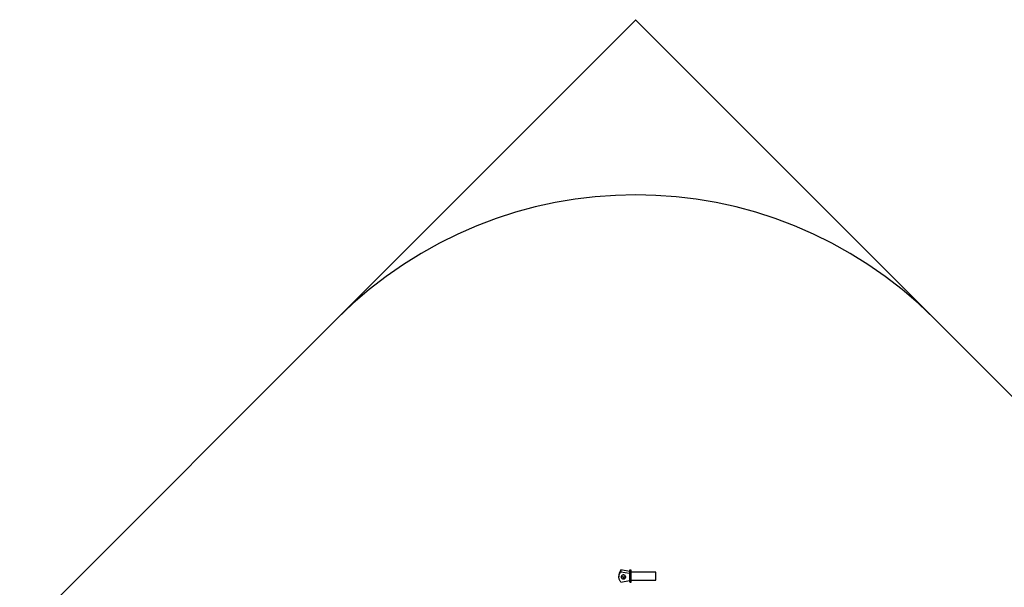
# Model space of a CAD drawing. Units: millimetres. Extents: x -5566 to 10661, y -5527 to 5500.
# Drawn here: x 3396 to 6196, y 3887 to 5500 of the extents above; entities that cross this region are included whole.
import ezdxf

# ---------------------------------------------------------------- set-up
doc = ezdxf.new("R2010")
doc.units = ezdxf.units.MM

msp = doc.modelspace()

# ---------------------------------------------------------------- linework, layer by layer
at = {"color": 7, "linetype": 'Continuous'}
for p, q in [((4299.9, 4651.1), (5148.4, 5499.6)), ((5995.6, 4651.1), (5147, 5499.6)), ((4299.2, 4650.4), (3396.3, 3747.4)), ((9811.9, 834.7), (5996.3, 4650.4))]:
    msp.add_line(p, q, dxfattribs=at)
at = {"color": 7, "linetype": 'Continuous', "lineweight": 25}
for p, q in [((5099.9, 3921.1), (5099.9, 3916.1)), ((5105.9, 3935.8), (5105.9, 3930.8)), ((5129.9, 3931.5), (5105.9, 3935.8)), ((5105.9, 3930.8), (5129.9, 3926.5)), ((5134.9, 3935.6), (5131.9, 3935.6)), ((5204.9, 3930.1), (5134.9, 3930.1)), ((5105.9, 3901.4), (5129.9, 3905.7)), ((5112.9, 3915.5), (5112.9, 3910.5)), ((5134.9, 3918.6), (5131.9, 3918.6)), ((5131.9, 3901.6), (5134.9, 3901.6)), ((5134.9, 3901.6), (5134.9, 3918.6)), ((5134.9, 3907.1), (5204.9, 3907.1))]:
    msp.add_line(p, q, dxfattribs=at)
at = {"color": 7, "linetype": 'Continuous'}
msp.add_arc((5147.7, 3801.8), 1200, 45, 135, dxfattribs=at)
at = {"color": 7, "linetype": 'Continuous', "lineweight": 25}
msp.add_arc((5131.9, 3903.6), 2, 180, 269.7015, dxfattribs=at)
for points, knots in [([(5105.9, 3935.8), (5105, 3934.9), (5104.2, 3933.8), (5102.7, 3931.6), (5102, 3930.4), (5101, 3927.9), (5100.6, 3926.6), (5100, 3923.9), (5099.9, 3922.5), (5099.9, 3921.1)], [0, 0, 0, 0, 0.25, 0.25, 0.5, 0.5, 0.75, 0.75, 1, 1, 1, 1]), ([(5099.9, 3916.1), (5099.9, 3917.5), (5100, 3918.8), (5100.6, 3921.5), (5101, 3922.8), (5102, 3925.4), (5102.7, 3926.5), (5104.2, 3928.8), (5105, 3929.8), (5105.9, 3930.8)], [0, 0, 0, 0, 0.25, 0.25, 0.5, 0.5, 0.75, 0.75, 1, 1, 1, 1]), ([(5112.9, 3921.7), (5112.3, 3921.7), (5111.7, 3921.6), (5110.7, 3921.4), (5110.4, 3921.3), (5109.7, 3921), (5109.3, 3920.8), (5108.6, 3920.4), (5108.3, 3920.1), (5107.7, 3919.5), (5107.4, 3919.1), (5106.9, 3918.3), (5106.7, 3917.9), (5106.4, 3917), (5106.4, 3916.6), (5106.4, 3915.6), (5106.4, 3915.1), (5106.7, 3914.3), (5106.9, 3913.8), (5107.4, 3913), (5107.7, 3912.7), (5108.3, 3912.1), (5108.6, 3911.8), (5109.3, 3911.4), (5109.7, 3911.2), (5110.4, 3910.9), (5110.7, 3910.8), (5111.7, 3910.5), (5112.3, 3910.5), (5112.9, 3910.5)], [0, 0, 0, 0, 0.125, 0.125, 0.1875, 0.1875, 0.25, 0.25, 0.3125, 0.3125, 0.375, 0.375, 0.4375, 0.4375, 0.5, 0.5, 0.5625, 0.5625, 0.625, 0.625, 0.6875, 0.6875, 0.75, 0.75, 0.8125, 0.8125, 0.875, 0.875, 1, 1, 1, 1]), ([(5112.9, 3910.5), (5113.4, 3910.5), (5114, 3910.5), (5115, 3910.8), (5115.4, 3910.9), (5116.1, 3911.2), (5116.4, 3911.4), (5117.1, 3911.8), (5117.5, 3912.1), (5118.1, 3912.7), (5118.4, 3913), (5118.9, 3913.8), (5119, 3914.3), (5119.3, 3915.1), (5119.4, 3915.6), (5119.4, 3916.6), (5119.3, 3917), (5119, 3917.9), (5118.9, 3918.3), (5118.4, 3919.1), (5118.1, 3919.5), (5117.5, 3920.1), (5117.1, 3920.4), (5116.4, 3920.8), (5116.1, 3921), (5115.4, 3921.3), (5115, 3921.4), (5114, 3921.6), (5113.4, 3921.7), (5112.9, 3921.7)], [0, 0, 0, 0, 0.125, 0.125, 0.1875, 0.1875, 0.25, 0.25, 0.3125, 0.3125, 0.375, 0.375, 0.4375, 0.4375, 0.5, 0.5, 0.5625, 0.5625, 0.625, 0.625, 0.6875, 0.6875, 0.75, 0.75, 0.8125, 0.8125, 0.875, 0.875, 1, 1, 1, 1]), ([(5131.9, 3935.6), (5131.6, 3935.6), (5131.4, 3935.6), (5130.9, 3935.4), (5130.7, 3935.2), (5130.3, 3934.8), (5130.1, 3934.6), (5129.9, 3934.1), (5129.9, 3933.8), (5129.9, 3933.6)], [0, 0, 0, 0, 0.25, 0.25, 0.5, 0.5, 0.75, 0.75, 1, 1, 1, 1]), ([(5129.9, 3933.6), (5129.9, 3933.6), (5129.9, 3933.6), (5129.9, 3933.4), (5129.9, 3933.2), (5129.9, 3932.8), (5129.9, 3932.5), (5129.9, 3931.7), (5129.9, 3931.2), (5129.9, 3930), (5129.9, 3929.3), (5129.9, 3927.6), (5129.9, 3926.7), (5129.9, 3924.6), (5129.9, 3923.5), (5129.9, 3921.1), (5129.9, 3919.8), (5129.9, 3918.6)], [0, 0, 0, 0, 0.125, 0.125, 0.25, 0.25, 0.375, 0.375, 0.5, 0.5, 0.625, 0.625, 0.75, 0.75, 0.875, 0.875, 1, 1, 1, 1]), ([(5131.9, 3935.6), (5131.9, 3935.6), (5131.9, 3935.4), (5131.9, 3934.7), (5131.9, 3934.2), (5131.9, 3933), (5131.9, 3932.2), (5131.9, 3930.6), (5131.9, 3929.7), (5131.9, 3927.9), (5131.9, 3927), (5131.9, 3925.1), (5131.9, 3924.2), (5131.9, 3922.5), (5131.9, 3921.6), (5131.9, 3920.1), (5131.9, 3919.3), (5131.9, 3918.6)], [0, 0, 0, 0, 0.125, 0.125, 0.25, 0.25, 0.375, 0.375, 0.5, 0.5, 0.625, 0.625, 0.75, 0.75, 0.875, 0.875, 1, 1, 1, 1]), ([(5134.9, 3918.6), (5134.9, 3919.3), (5134.9, 3920.1), (5134.9, 3921.6), (5134.9, 3922.5), (5134.9, 3924.2), (5134.9, 3925.1), (5134.9, 3927), (5134.9, 3927.9), (5134.9, 3929.7), (5134.9, 3930.6), (5134.9, 3932.2), (5134.9, 3933), (5134.9, 3934.2), (5134.9, 3934.7), (5134.9, 3935.4), (5134.9, 3935.6), (5134.9, 3935.6)], [0, 0, 0, 0, 0.125, 0.125, 0.25, 0.25, 0.375, 0.375, 0.5, 0.5, 0.625, 0.625, 0.75, 0.75, 0.875, 0.875, 1, 1, 1, 1]), ([(5204.9, 3907.1), (5204.9, 3907.1), (5204.9, 3907.2), (5204.9, 3907.7), (5204.9, 3908), (5204.9, 3908.9), (5204.9, 3909.4), (5204.9, 3910.5), (5204.9, 3911.1), (5204.9, 3912.3), (5204.9, 3912.9), (5204.9, 3914.2), (5204.9, 3914.8), (5204.9, 3916), (5204.9, 3916.5), (5204.9, 3917.6), (5204.9, 3918.1), (5204.9, 3919.1), (5204.9, 3919.6), (5204.9, 3920.7), (5204.9, 3921.2), (5204.9, 3922.4), (5204.9, 3923), (5204.9, 3924.3), (5204.9, 3924.9), (5204.9, 3926.1), (5204.9, 3926.7), (5204.9, 3927.8), (5204.9, 3928.3), (5204.9, 3929.2), (5204.9, 3929.5), (5204.9, 3930), (5204.9, 3930.1), (5204.9, 3930.1)], [0, 0, 0, 0, 0.0625, 0.0625, 0.125, 0.125, 0.1875, 0.1875, 0.25, 0.25, 0.3125, 0.3125, 0.375, 0.375, 0.4375, 0.4375, 0.5, 0.5, 0.5625, 0.5625, 0.625, 0.625, 0.6875, 0.6875, 0.75, 0.75, 0.8125, 0.8125, 0.875, 0.875, 0.9375, 0.9375, 1, 1, 1, 1]), ([(5105.9, 3901.4), (5105, 3902.3), (5104.2, 3903.4), (5102.7, 3905.6), (5102, 3906.8), (5101, 3909.3), (5100.6, 3910.6), (5100, 3913.3), (5099.9, 3914.7), (5099.9, 3916.1)], [0, 0, 0, 0, 0.25, 0.25, 0.5, 0.5, 0.75, 0.75, 1, 1, 1, 1]), ([(5112.9, 3915.5), (5112.3, 3915.5), (5110.9, 3915.6), (5109.1, 3916.5), (5107.7, 3917.5), (5107.3, 3918.3), (5107.2, 3918.6)], [0, 0, 0, 0, 0.2579166, 0.5841581, 0.8420747, 1, 1, 1, 1]), ([(5118.6, 3918.6), (5118.4, 3918.3), (5118, 3917.5), (5116.7, 3916.5), (5114.9, 3915.6), (5113.5, 3915.5), (5112.9, 3915.5)], [0, 0, 0, 0, 0.1579253, 0.4158419, 0.7420834, 1, 1, 1, 1]), ([(5129.9, 3918.6), (5129.9, 3917.4), (5129.9, 3914.9), (5129.9, 3911.5), (5129.9, 3908.7), (5129.9, 3906.6), (5129.9, 3905.1), (5129.9, 3904.1), (5129.9, 3903.6), (5129.9, 3903.6), (5129.9, 3903.7)], [0, 0, 0, 0, 0.1582464, 0.311768, 0.4566337, 0.590193, 0.7111528, 0.8193426, 0.9589569, 1, 1, 1, 1])]:
    msp.add_open_spline(points, degree=3, knots=knots, dxfattribs=at)
at = {"color": 8, "linetype": 'Continuous', "lineweight": 25}
msp.add_open_spline([(5131.9, 3918.6), (5131.9, 3917.7), (5131.9, 3915.9), (5131.9, 3913), (5131.9, 3909.9), (5131.9, 3906.9), (5131.9, 3904.1), (5131.9, 3902.3), (5131.9, 3901.4), (5131.9, 3901.6), (5131.9, 3901.7)], degree=3, knots=[0, 0, 0, 0, 0.0962439, 0.2067668, 0.3329286, 0.4752707, 0.6328893, 0.80287, 0.9801614, 1, 1, 1, 1], dxfattribs=at)

doc.saveas('drawing.dxf')
